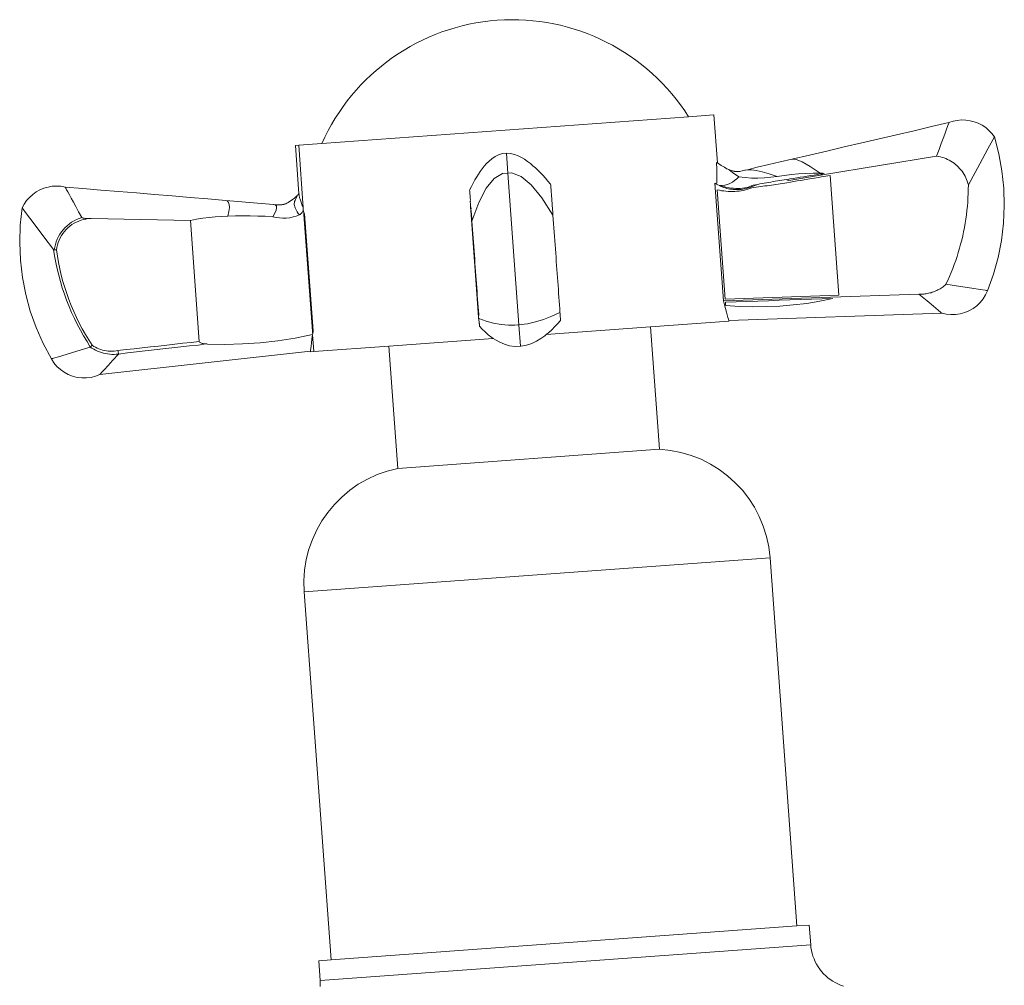
# Model space of a CAD drawing. Units: millimetres. Extents: x 1200153 to 2453045, y 747407 to 1680229.
# Drawn here: x 1228264 to 1228331, y 801551 to 801616 of the extents above; entities that cross this region are included whole.
import ezdxf

# ---------------------------------------------------------------- set-up
doc = ezdxf.new("R2010")
doc.units = ezdxf.units.MM
doc.layers.add('A-FURN', color=8, linetype='Continuous', lineweight=9)

msp = doc.modelspace()

# ---------------------------------------------------------------- linework, layer by layer
at = {"layer": 'A-FURN', "color": 8, "true_color": 0x6e6e6e}
for p, q in [((1228309.344, 801609.491), (1228284.508, 801607.68)), ((1228311.054, 801609.616), (1228309.344, 801609.491)), ((1228311.291, 801606.37), (1228311.054, 801609.616)), ((1228324.608, 801608.552), (1228325.79, 801608.828)), ((1228325.79, 801608.828), (1228326.971, 801609.103)), ((1228326.901, 801608.909), (1228326.811, 801608.665)), ((1228326.954, 801609.055), (1228326.901, 801608.909)), ((1228326.971, 801609.103), (1228326.954, 801609.055)), ((1228326.971, 801609.103), (1228327.248, 801609.193)), ((1228327.248, 801609.193), (1228327.534, 801609.252)), ((1228327.534, 801609.252), (1228327.823, 801609.278)), ((1228327.823, 801609.278), (1228328.114, 801609.27)), ((1228328.114, 801609.27), (1228328.403, 801609.231)), ((1228328.403, 801609.231), (1228328.684, 801609.159)), ((1228328.684, 801609.159), (1228328.957, 801609.055)), ((1228328.957, 801609.055), (1228329.216, 801608.922)), ((1228329.216, 801608.922), (1228329.457, 801608.76)), ((1228322.246, 801608.001), (1228323.427, 801608.277)), ((1228323.427, 801608.277), (1228324.608, 801608.552)), ((1228326.686, 801608.324), (1228326.576, 801608.024)), ((1228326.811, 801608.665), (1228326.686, 801608.324)), ((1228329.457, 801608.76), (1228329.68, 801608.572)), ((1228329.68, 801608.572), (1228329.88, 801608.36)), ((1228329.88, 801608.36), (1228330.054, 801608.128)), ((1228282.948, 801607.567), (1228282.729, 801607.551)), ((1228282.952, 801604.284), (1228282.729, 801607.551)), ((1228284.508, 801607.68), (1228282.948, 801607.567)), ((1228282.948, 801607.567), (1228283.252, 801603.337)), ((1228319.883, 801607.45), (1228321.064, 801607.726)), ((1228321.064, 801607.726), (1228322.246, 801608.001)), ((1228326.447, 801607.675), (1228326.3, 801607.277)), ((1228326.576, 801608.024), (1228326.447, 801607.675)), ((1228329.943, 801607.924), (1228329.612, 801607.315)), ((1228330.054, 801608.128), (1228329.943, 801607.924)), ((1228330.054, 801608.128), (1228330.348, 801606.989)), ((1228296.237, 801606.799), (1228296.474, 801606.918)), ((1228296.474, 801606.918), (1228296.735, 801606.999)), ((1228296.735, 801606.999), (1228297.014, 801607.031)), ((1228297.014, 801607.031), (1228297.29, 801607.013)), ((1228297.103, 801605.687), (1228297.014, 801607.031)), ((1228297.29, 801607.013), (1228297.554, 801606.951)), ((1228297.554, 801606.951), (1228297.8, 801606.858)), ((1228297.8, 801606.858), (1228298.027, 801606.744)), ((1228316.338, 801606.624), (1228317.52, 801606.899)), ((1228317.52, 801606.899), (1228318.701, 801607.175)), ((1228326.136, 801606.83), (1228318.409, 801605.557)), ((1228318.701, 801607.175), (1228319.883, 801607.45)), ((1228326.3, 801607.277), (1228326.136, 801606.83)), ((1228329.612, 801607.315), (1228329.058, 801606.301)), ((1228330.348, 801606.989), (1228330.558, 801605.827)), ((1228295.366, 801605.97), (1228295.509, 801606.15)), ((1228295.509, 801606.15), (1228295.665, 801606.326)), ((1228295.665, 801606.326), (1228295.835, 801606.495)), ((1228295.835, 801606.495), (1228296.025, 801606.655)), ((1228296.025, 801606.655), (1228296.237, 801606.799)), ((1228298.027, 801606.744), (1228298.239, 801606.615)), ((1228298.239, 801606.615), (1228298.438, 801606.476)), ((1228298.438, 801606.476), (1228298.626, 801606.331)), ((1228298.626, 801606.331), (1228298.804, 801606.181)), ((1228298.804, 801606.181), (1228298.973, 801606.028)), ((1228311.229, 801606.407), (1228311.291, 801606.37)), ((1228311.236, 801606.243), (1228311.229, 801606.407)), ((1228311.244, 801606.076), (1228311.236, 801606.243)), ((1228311.291, 801606.37), (1228311.555, 801606.206)), ((1228311.555, 801606.206), (1228311.672, 801606.132)), ((1228313.978, 801606.074), (1228314.764, 801606.257)), ((1228314.764, 801606.257), (1228315.551, 801606.441)), ((1228315.551, 801606.441), (1228316.338, 801606.624)), ((1228316.338, 801606.624), (1228316.624, 801606.603)), ((1228316.624, 801606.603), (1228317.037, 801606.438)), ((1228317.037, 801606.438), (1228317.579, 801606.129)), ((1228329.058, 801606.301), (1228328.283, 801604.881)), ((1228294.996, 801605.425), (1228295.111, 801605.606)), ((1228295.111, 801605.606), (1228295.234, 801605.789)), ((1228295.234, 801605.789), (1228295.366, 801605.97)), ((1228296.738, 801605.66), (1228296.165, 801605.311)), ((1228297.103, 801605.687), (1228296.738, 801605.66)), ((1228297.347, 801605.705), (1228297.103, 801605.687)), ((1228297.852, 801595.41), (1228297.103, 801605.687)), ((1228297.994, 801605.444), (1228297.347, 801605.705)), ((1228298.973, 801606.028), (1228299.136, 801605.874)), ((1228299.136, 801605.874), (1228299.293, 801605.72)), ((1228299.467, 801605.54), (1228299.293, 801605.72)), ((1228299.643, 801605.347), (1228299.467, 801605.54)), ((1228311.25, 801605.91), (1228311.244, 801606.076)), ((1228311.256, 801605.747), (1228311.25, 801605.91)), ((1228311.26, 801605.589), (1228311.256, 801605.747)), ((1228311.262, 801605.438), (1228311.26, 801605.589)), ((1228311.672, 801606.132), (1228311.767, 801606.074)), ((1228311.767, 801606.074), (1228311.864, 801606.02)), ((1228311.864, 801606.02), (1228311.916, 801605.974)), ((1228311.916, 801605.974), (1228311.962, 801605.97)), ((1228311.962, 801605.97), (1228312.06, 801605.925)), ((1228312.06, 801605.925), (1228312.156, 801605.886)), ((1228312.06, 801605.925), (1228312.31, 801605.712)), ((1228312.156, 801605.886), (1228312.246, 801605.853)), ((1228312.246, 801605.853), (1228312.322, 801605.828)), ((1228312.31, 801605.712), (1228312.737, 801605.419)), ((1228312.322, 801605.828), (1228312.381, 801605.812)), ((1228312.381, 801605.812), (1228312.42, 801605.803)), ((1228312.42, 801605.803), (1228312.448, 801605.797)), ((1228312.448, 801605.797), (1228312.497, 801605.79)), ((1228312.497, 801605.79), (1228312.528, 801605.787)), ((1228312.528, 801605.787), (1228312.566, 801605.785)), ((1228312.566, 801605.785), (1228312.613, 801605.785)), ((1228312.613, 801605.785), (1228312.669, 801605.786)), ((1228312.669, 801605.786), (1228312.735, 801605.791)), ((1228312.735, 801605.791), (1228312.808, 801605.799)), ((1228312.808, 801605.799), (1228312.888, 801605.812)), ((1228312.888, 801605.812), (1228312.972, 801605.829)), ((1228312.972, 801605.829), (1228313.06, 801605.852)), ((1228313.06, 801605.852), (1228313.15, 801605.879)), ((1228313.15, 801605.879), (1228313.191, 801605.891)), ((1228313.191, 801605.891), (1228313.335, 801605.909)), ((1228313.335, 801605.909), (1228313.978, 801606.074)), ((1228313.335, 801605.909), (1228313.591, 801605.898)), ((1228313.591, 801605.898), (1228313.919, 801605.848)), ((1228313.919, 801605.848), (1228314.318, 801605.758)), ((1228314.318, 801605.758), (1228314.789, 801605.627)), ((1228314.789, 801605.627), (1228315.332, 801605.458)), ((1228315.332, 801605.458), (1228315.818, 801605.526)), ((1228315.818, 801605.526), (1228316.305, 801605.584)), ((1228318.409, 801605.557), (1228316.131, 801605.182)), ((1228316.305, 801605.584), (1228316.791, 801605.629)), ((1228316.791, 801605.629), (1228317.278, 801605.66)), ((1228317.278, 801605.66), (1228317.764, 801605.676)), ((1228317.604, 801605.514), (1228317.369, 801605.475)), ((1228317.579, 801606.129), (1228318.248, 801605.674)), ((1228317.84, 801605.552), (1228317.604, 801605.514)), ((1228317.764, 801605.676), (1228318.248, 801605.674)), ((1228318.075, 801605.591), (1228317.84, 801605.552)), ((1228318.311, 801605.629), (1228318.075, 801605.591)), ((1228318.248, 801605.674), (1228318.318, 801605.673)), ((1228318.365, 801605.638), (1228318.311, 801605.629)), ((1228318.311, 801605.629), (1228318.335, 801605.611)), ((1228318.318, 801605.673), (1228318.389, 801605.67)), ((1228318.335, 801605.611), (1228318.36, 801605.594)), ((1228318.36, 801605.594), (1228318.385, 801605.576)), ((1228318.42, 801605.647), (1228318.365, 801605.638)), ((1228318.385, 801605.576), (1228318.409, 801605.557)), ((1228318.389, 801605.67), (1228318.42, 801605.647)), ((1228318.42, 801605.647), (1228318.459, 801605.668)), ((1228318.459, 801605.668), (1228318.529, 801605.665)), ((1228318.632, 801605.479), (1228318.488, 801605.455)), ((1228318.775, 801605.504), (1228318.632, 801605.479)), ((1228318.918, 801605.528), (1228318.775, 801605.504)), ((1228318.918, 801605.528), (1228319.51, 801597.417)), ((1228330.558, 801605.827), (1228330.681, 801604.652)), ((1228294.751, 801605.001), (1228294.632, 801604.769)), ((1228294.873, 801605.22), (1228294.751, 801605.001)), ((1228294.996, 801605.425), (1228294.873, 801605.22)), ((1228296.165, 801605.311), (1228295.63, 801604.656)), ((1228298.678, 801604.878), (1228297.994, 801605.444)), ((1228299.399, 801604.007), (1228298.678, 801604.878)), ((1228299.821, 801605.142), (1228299.643, 801605.347)), ((1228300, 801604.924), (1228299.821, 801605.142)), ((1228311.707, 801597.023), (1228311.125, 801605.008)), ((1228311.239, 801604.936), (1228311.252, 801605.033)), ((1228311.252, 801605.033), (1228311.259, 801605.154)), ((1228311.259, 801605.154), (1228311.262, 801605.291)), ((1228311.262, 801605.291), (1228311.262, 801605.438)), ((1228311.433, 801604.832), (1228311.614, 801604.833)), ((1228311.614, 801604.833), (1228311.795, 801604.861)), ((1228311.795, 801604.861), (1228311.971, 801604.912)), ((1228311.971, 801604.912), (1228312.14, 801604.983)), ((1228312.14, 801604.983), (1228312.302, 801605.072)), ((1228312.302, 801605.072), (1228312.456, 801605.176)), ((1228312.456, 801605.176), (1228312.601, 801605.293)), ((1228312.601, 801605.293), (1228312.737, 801605.419)), ((1228312.737, 801605.419), (1228313.173, 801605.374)), ((1228313.173, 801605.374), (1228313.6, 801605.347)), ((1228313.719, 801604.859), (1228313.569, 801604.831)), ((1228313.569, 801604.831), (1228313.587, 801604.809)), ((1228313.6, 801605.347), (1228314.035, 801605.341)), ((1228314.018, 801604.916), (1228313.649, 801604.773)), ((1228313.869, 801604.888), (1228313.719, 801604.859)), ((1228314.018, 801604.916), (1228313.869, 801604.888)), ((1228314.168, 801604.944), (1228314.018, 801604.916)), ((1228314.035, 801605.341), (1228314.47, 801605.358)), ((1228314.318, 801604.972), (1228314.168, 801604.944)), ((1228314.467, 801604.999), (1228314.318, 801604.972)), ((1228314.617, 801605.026), (1228314.467, 801604.999)), ((1228314.47, 801605.358), (1228314.901, 801605.397)), ((1228314.66, 801604.829), (1228314.511, 801604.81)), ((1228314.766, 801605.052), (1228314.617, 801605.026)), ((1228314.808, 801604.849), (1228314.66, 801604.829)), ((1228314.915, 801605.078), (1228314.766, 801605.052)), ((1228314.957, 801604.869), (1228314.808, 801604.849)), ((1228314.901, 801605.397), (1228315.332, 801605.458)), ((1228315.064, 801605.103), (1228314.915, 801605.078)), ((1228315.105, 801604.889), (1228314.957, 801604.869)), ((1228315.213, 801605.127), (1228315.064, 801605.103)), ((1228315.254, 801604.911), (1228315.105, 801604.889)), ((1228315.362, 801605.151), (1228315.213, 801605.127)), ((1228315.402, 801604.932), (1228315.254, 801604.911)), ((1228315.511, 801605.174), (1228315.362, 801605.151)), ((1228315.55, 801604.955), (1228315.402, 801604.932)), ((1228315.659, 801605.198), (1228315.511, 801605.174)), ((1228315.699, 801604.979), (1228315.55, 801604.955)), ((1228315.808, 801605.221), (1228315.659, 801605.198)), ((1228315.846, 801605.003), (1228315.699, 801604.979)), ((1228315.957, 801605.244), (1228315.808, 801605.221)), ((1228315.994, 801605.028), (1228315.846, 801605.003)), ((1228315.999, 801605.229), (1228315.957, 801605.244)), ((1228316.229, 801605.069), (1228315.994, 801605.028)), ((1228316.192, 801605.283), (1228315.999, 801605.229)), ((1228316.043, 801605.214), (1228315.999, 801605.229)), ((1228316.087, 801605.198), (1228316.043, 801605.214)), ((1228316.131, 801605.182), (1228316.087, 801605.198)), ((1228316.427, 801605.322), (1228316.192, 801605.283)), ((1228316.464, 801605.109), (1228316.229, 801605.069)), ((1228316.663, 801605.36), (1228316.427, 801605.322)), ((1228316.699, 801605.149), (1228316.464, 801605.109)), ((1228316.898, 801605.399), (1228316.663, 801605.36)), ((1228316.934, 801605.19), (1228316.699, 801605.149)), ((1228317.133, 801605.437), (1228316.898, 801605.399)), ((1228317.169, 801605.23), (1228316.934, 801605.19)), ((1228317.369, 801605.475), (1228317.133, 801605.437)), ((1228317.405, 801605.27), (1228317.169, 801605.23)), ((1228317.64, 801605.31), (1228317.405, 801605.27)), ((1228317.875, 801605.35), (1228317.64, 801605.31)), ((1228318.11, 801605.39), (1228317.875, 801605.35)), ((1228318.345, 801605.431), (1228318.11, 801605.39)), ((1228318.488, 801605.455), (1228318.345, 801605.431)), ((1228264.714, 801604.04), (1228264.93, 801604.235)), ((1228264.93, 801604.235), (1228265.167, 801604.405)), ((1228265.167, 801604.405), (1228265.421, 801604.546)), ((1228265.421, 801604.546), (1228265.689, 801604.658)), ((1228265.689, 801604.658), (1228265.969, 801604.74)), ((1228265.969, 801604.74), (1228266.256, 801604.789)), ((1228266.256, 801604.789), (1228266.546, 801604.805)), ((1228266.546, 801604.805), (1228266.837, 801604.789)), ((1228266.837, 801604.789), (1228267.135, 801604.719)), ((1228267.135, 801604.719), (1228268.332, 801604.639)), ((1228267.17, 801604.656), (1228267.135, 801604.719)), ((1228267.228, 801604.551), (1228267.17, 801604.656)), ((1228267.308, 801604.404), (1228267.228, 801604.551)), ((1228267.412, 801604.216), (1228267.308, 801604.404)), ((1228267.538, 801603.985), (1228267.412, 801604.216)), ((1228268.332, 801604.639), (1228269.541, 801604.537)), ((1228269.541, 801604.537), (1228270.75, 801604.436)), ((1228270.75, 801604.436), (1228271.959, 801604.335)), ((1228271.959, 801604.335), (1228273.168, 801604.234)), ((1228273.168, 801604.234), (1228274.377, 801604.133)), ((1228282.815, 801604.132), (1228282.867, 801604.169)), ((1228282.867, 801604.169), (1228282.819, 801604.078)), ((1228282.867, 801604.169), (1228282.886, 801604.2)), ((1228282.886, 801604.2), (1228282.903, 801604.222)), ((1228282.903, 801604.222), (1228282.932, 801604.256)), ((1228282.932, 801604.256), (1228282.952, 801604.284)), ((1228282.952, 801604.284), (1228282.966, 801604.306)), ((1228282.973, 801604.208), (1228282.952, 801604.284)), ((1228282.977, 801604.167), (1228282.973, 801604.208)), ((1228282.984, 801604.124), (1228282.977, 801604.167)), ((1228294.632, 801604.769), (1228294.515, 801604.524)), ((1228294.515, 801604.524), (1228294.517, 801604.494)), ((1228294.517, 801604.494), (1228294.52, 801604.458)), ((1228294.52, 801604.458), (1228294.523, 801604.416)), ((1228294.523, 801604.416), (1228294.527, 801604.368)), ((1228294.527, 801604.368), (1228294.531, 801604.314)), ((1228294.531, 801604.314), (1228294.536, 801604.254)), ((1228294.536, 801604.254), (1228294.541, 801604.188)), ((1228294.541, 801604.188), (1228294.546, 801604.118)), ((1228295.63, 801604.656), (1228295.132, 801603.695)), ((1228311.428, 801604.517), (1228311.282, 801604.545)), ((1228311.822, 801597.145), (1228311.282, 801604.545)), ((1228311.574, 801604.492), (1228311.428, 801604.517)), ((1228311.638, 801604.772), (1228311.491, 801604.805)), ((1228311.721, 801604.472), (1228311.574, 801604.492)), ((1228311.787, 801604.741), (1228311.638, 801604.772)), ((1228311.869, 801604.456), (1228311.721, 801604.472)), ((1228311.935, 801604.713), (1228311.787, 801604.741)), ((1228312.017, 801604.444), (1228311.869, 801604.456)), ((1228312.085, 801604.687), (1228311.935, 801604.713)), ((1228312.165, 801604.437), (1228312.017, 801604.444)), ((1228312.235, 801604.666), (1228312.085, 801604.687)), ((1228312.313, 801604.435), (1228312.165, 801604.437)), ((1228312.385, 801604.651), (1228312.235, 801604.666)), ((1228312.461, 801604.439), (1228312.313, 801604.435)), ((1228312.537, 801604.642), (1228312.385, 801604.651)), ((1228312.61, 801604.448), (1228312.461, 801604.439)), ((1228312.689, 801604.641), (1228312.537, 801604.642)), ((1228312.758, 801604.463), (1228312.61, 801604.448)), ((1228312.842, 801604.647), (1228312.689, 801604.641)), ((1228312.906, 801604.485), (1228312.758, 801604.463)), ((1228312.994, 801604.662), (1228312.842, 801604.647)), ((1228313.053, 801604.513), (1228312.906, 801604.485)), ((1228313.146, 801604.686), (1228312.994, 801604.662)), ((1228313.198, 801604.547), (1228313.053, 801604.513)), ((1228313.295, 801604.718), (1228313.146, 801604.686)), ((1228313.341, 801604.589), (1228313.198, 801604.547)), ((1228313.442, 801604.759), (1228313.295, 801604.718)), ((1228313.482, 801604.637), (1228313.341, 801604.589)), ((1228313.587, 801604.809), (1228313.442, 801604.759)), ((1228313.619, 801604.692), (1228313.482, 801604.637)), ((1228313.587, 801604.809), (1228313.649, 801604.773)), ((1228313.768, 801604.712), (1228313.619, 801604.692)), ((1228313.916, 801604.732), (1228313.768, 801604.712)), ((1228314.065, 801604.752), (1228313.916, 801604.732)), ((1228314.214, 801604.771), (1228314.065, 801604.752)), ((1228314.362, 801604.791), (1228314.214, 801604.771)), ((1228314.511, 801604.81), (1228314.362, 801604.791)), ((1228330.681, 801604.652), (1228330.717, 801603.474)), ((1228264.215, 801603.327), (1228264.354, 801603.583)), ((1228264.354, 801603.583), (1228264.521, 801603.822)), ((1228264.521, 801603.822), (1228264.714, 801604.04)), ((1228267.684, 801603.719), (1228267.538, 801603.985)), ((1228267.851, 801603.413), (1228267.684, 801603.719)), ((1228274.377, 801604.133), (1228275.586, 801604.031)), ((1228275.586, 801604.031), (1228276.795, 801603.93)), ((1228276.795, 801603.93), (1228278.004, 801603.829)), ((1228278.004, 801603.829), (1228278.809, 801603.762)), ((1228278.118, 801603.791), (1228278.004, 801603.829)), ((1228278.197, 801603.697), (1228278.118, 801603.791)), ((1228278.239, 801603.548), (1228278.197, 801603.697)), ((1228278.246, 801603.344), (1228278.239, 801603.548)), ((1228278.809, 801603.762), (1228279.614, 801603.695)), ((1228279.614, 801603.695), (1228280.419, 801603.627)), ((1228280.419, 801603.627), (1228281.224, 801603.56)), ((1228281.266, 801603.555), (1228281.224, 801603.56)), ((1228281.354, 801603.526), (1228281.266, 801603.555)), ((1228281.354, 801603.526), (1228281.47, 801603.529)), ((1228281.429, 801603.45), (1228281.354, 801603.526)), ((1228281.47, 801603.529), (1228281.565, 801603.525)), ((1228281.565, 801603.525), (1228281.652, 801603.526)), ((1228281.652, 801603.526), (1228281.729, 801603.53)), ((1228281.729, 801603.53), (1228281.796, 801603.537)), ((1228281.796, 801603.537), (1228281.851, 801603.545)), ((1228281.851, 801603.545), (1228281.894, 801603.554)), ((1228281.894, 801603.554), (1228281.927, 801603.561)), ((1228281.927, 801603.561), (1228281.954, 801603.569)), ((1228281.954, 801603.569), (1228281.98, 801603.578)), ((1228281.98, 801603.578), (1228282.014, 801603.59)), ((1228282.014, 801603.59), (1228282.065, 801603.612)), ((1228282.065, 801603.612), (1228282.138, 801603.646)), ((1228282.138, 801603.646), (1228282.229, 801603.694)), ((1228282.229, 801603.694), (1228282.328, 801603.752)), ((1228282.328, 801603.752), (1228282.429, 801603.818)), ((1228282.429, 801603.818), (1228282.53, 801603.889)), ((1228282.53, 801603.889), (1228282.628, 801603.965)), ((1228282.628, 801603.965), (1228282.723, 801604.046)), ((1228282.647, 801603.684), (1228282.637, 801603.621)), ((1228282.637, 801603.621), (1228282.637, 801603.556)), ((1228282.637, 801603.556), (1228282.648, 801603.485)), ((1228282.667, 801603.748), (1228282.647, 801603.684)), ((1228282.648, 801603.485), (1228282.669, 801603.409)), ((1228282.696, 801603.816), (1228282.667, 801603.748)), ((1228282.732, 801603.893), (1228282.696, 801603.816)), ((1228282.723, 801604.046), (1228282.815, 801604.132)), ((1228282.774, 801603.982), (1228282.732, 801603.893)), ((1228282.819, 801604.078), (1228282.774, 801603.982)), ((1228282.993, 801604.077), (1228282.984, 801604.124)), ((1228283.005, 801604.027), (1228282.993, 801604.077)), ((1228283.019, 801603.972), (1228283.005, 801604.027)), ((1228283.036, 801603.913), (1228283.019, 801603.972)), ((1228283.056, 801603.85), (1228283.036, 801603.913)), ((1228283.077, 801603.783), (1228283.056, 801603.85)), ((1228283.101, 801603.712), (1228283.077, 801603.783)), ((1228283.127, 801603.639), (1228283.101, 801603.712)), ((1228283.155, 801603.564), (1228283.127, 801603.639)), ((1228283.186, 801603.488), (1228283.155, 801603.564)), ((1228283.218, 801603.412), (1228283.186, 801603.488)), ((1228294.546, 801604.118), (1228294.552, 801604.042)), ((1228294.552, 801604.042), (1228294.558, 801603.961)), ((1228294.564, 801603.875), (1228294.553, 801603.818)), ((1228294.571, 801603.785), (1228294.553, 801603.818)), ((1228294.558, 801603.961), (1228294.564, 801603.875)), ((1228294.559, 801603.752), (1228294.571, 801603.785)), ((1228294.56, 801603.724), (1228294.559, 801603.752)), ((1228294.56, 801603.724), (1228294.562, 801603.697)), ((1228294.562, 801603.697), (1228294.564, 801603.651)), ((1228294.564, 801603.651), (1228294.567, 801603.605)), ((1228294.567, 801603.605), (1228294.569, 801603.559)), ((1228294.569, 801603.559), (1228294.574, 801603.5)), ((1228294.574, 801603.5), (1228294.574, 801603.467)), ((1228295.132, 801603.695), (1228294.671, 801602.43)), ((1228300.156, 801602.83), (1228299.399, 801604.007)), ((1228264.089, 801602.157), (1228264.215, 801603.327)), ((1228264.275, 801603.25), (1228264.215, 801603.327)), ((1228264.452, 801603.016), (1228264.275, 801603.25)), ((1228264.748, 801602.624), (1228264.452, 801603.016)), ((1228268.041, 801603.067), (1228267.851, 801603.413)), ((1228268.252, 801602.68), (1228268.041, 801603.067)), ((1228278.151, 801602.772), (1228278.216, 801603.086)), ((1228278.216, 801603.086), (1228278.246, 801603.344)), ((1228281.181, 801602.729), (1228281.325, 801602.972)), ((1228281.325, 801602.972), (1228281.414, 801603.173)), ((1228281.414, 801603.173), (1228281.449, 801603.332)), ((1228281.449, 801603.332), (1228281.429, 801603.45)), ((1228282.669, 801603.409), (1228282.7, 801603.326)), ((1228282.7, 801603.326), (1228282.74, 801603.238)), ((1228282.74, 801603.238), (1228282.789, 801603.145)), ((1228282.777, 801602.776), (1228282.99, 801602.863)), ((1228282.789, 801603.145), (1228282.847, 801603.049)), ((1228282.847, 801603.049), (1228282.914, 801602.954)), ((1228282.914, 801602.954), (1228282.99, 801602.863)), ((1228282.99, 801602.863), (1228283.041, 801602.89)), ((1228283.041, 801602.89), (1228283.087, 801602.924)), ((1228283.087, 801602.924), (1228283.129, 801602.963)), ((1228283.129, 801602.963), (1228283.165, 801603.008)), ((1228283.165, 801603.008), (1228283.196, 801603.057)), ((1228283.196, 801603.057), (1228283.22, 801603.109)), ((1228283.252, 801603.337), (1228283.218, 801603.412)), ((1228283.22, 801603.109), (1228283.237, 801603.164)), ((1228283.249, 801603.221), (1228283.237, 801603.164)), ((1228283.237, 801603.164), (1228283.28, 801603.013)), ((1228283.254, 801603.279), (1228283.249, 801603.221)), ((1228283.252, 801603.337), (1228283.254, 801603.279)), ((1228283.28, 801603.013), (1228283.295, 801602.99)), ((1228283.295, 801602.99), (1228283.285, 801602.95)), ((1228283.285, 801602.95), (1228283.287, 801602.919)), ((1228283.287, 801602.919), (1228283.289, 801602.889)), ((1228283.289, 801602.889), (1228283.865, 801594.989)), ((1228283.295, 801602.99), (1228283.31, 801602.969)), ((1228283.31, 801602.969), (1228283.332, 801602.923)), ((1228283.332, 801602.923), (1228283.919, 801594.995)), ((1228294.574, 801603.467), (1228294.576, 801603.439)), ((1228294.576, 801603.439), (1228294.578, 801603.403)), ((1228294.576, 801603.327), (1228294.583, 801603.359)), ((1228294.579, 801603.288), (1228294.576, 801603.327)), ((1228294.578, 801603.403), (1228294.583, 801603.359)), ((1228294.578, 801603.403), (1228294.601, 801603.381)), ((1228294.585, 801603.259), (1228294.579, 801603.288)), ((1228294.588, 801603.222), (1228294.585, 801603.259)), ((1228294.609, 801603.271), (1228294.588, 801603.222)), ((1228294.588, 801603.222), (1228294.59, 801603.191)), ((1228294.592, 801603.149), (1228294.59, 801603.191)), ((1228294.59, 801603.191), (1228294.618, 801603.158)), ((1228295.116, 801595.927), (1228294.592, 801603.149)), ((1228294.601, 801603.381), (1228294.609, 801603.271)), ((1228294.618, 801603.158), (1228294.626, 801603.042)), ((1228294.626, 801603.042), (1228294.635, 801602.924)), ((1228294.635, 801602.924), (1228294.644, 801602.803)), ((1228330.717, 801603.474), (1228330.663, 801602.3)), ((1228264.05, 801600.977), (1228264.089, 801602.157)), ((1228265.162, 801602.076), (1228264.748, 801602.624)), ((1228267.412, 801602.242), (1228267.265, 801602.12)), ((1228267.567, 801602.353), (1228267.412, 801602.242)), ((1228267.45, 801602.093), (1228267.589, 801602.195)), ((1228267.729, 801602.452), (1228267.567, 801602.353)), ((1228267.589, 801602.195), (1228267.736, 801602.287)), ((1228267.897, 801602.54), (1228267.729, 801602.452)), ((1228267.736, 801602.287), (1228267.887, 801602.368)), ((1228267.887, 801602.368), (1228268.044, 801602.437)), ((1228268.072, 801602.616), (1228267.897, 801602.54)), ((1228268.044, 801602.437), (1228268.206, 801602.495)), ((1228268.252, 801602.68), (1228268.072, 801602.616)), ((1228268.206, 801602.495), (1228268.372, 801602.541)), ((1228268.274, 801602.659), (1228268.252, 801602.68)), ((1228268.305, 801602.644), (1228268.274, 801602.659)), ((1228268.339, 801602.634), (1228268.305, 801602.644)), ((1228268.377, 801602.626), (1228268.339, 801602.634)), ((1228268.372, 801602.541), (1228268.541, 801602.574)), ((1228268.421, 801602.62), (1228268.377, 801602.626)), ((1228268.468, 801602.616), (1228268.421, 801602.62)), ((1228268.519, 801602.612), (1228268.468, 801602.616)), ((1228268.577, 801602.609), (1228268.519, 801602.612)), ((1228268.541, 801602.574), (1228268.577, 801602.609)), ((1228268.577, 801602.609), (1228268.641, 801602.607)), ((1228268.641, 801602.607), (1228268.714, 801602.605)), ((1228268.714, 801602.605), (1228268.795, 801602.603)), ((1228268.795, 801602.603), (1228268.886, 801602.602)), ((1228268.886, 801602.602), (1228275.611, 801602.483)), ((1228275.611, 801602.483), (1228276.027, 801602.56)), ((1228276.209, 801594.279), (1228275.611, 801602.483)), ((1228276.027, 801602.56), (1228276.447, 801602.624)), ((1228276.447, 801602.624), (1228276.87, 801602.676)), ((1228276.87, 801602.676), (1228277.295, 801602.718)), ((1228277.295, 801602.718), (1228277.722, 801602.749)), ((1228277.722, 801602.749), (1228278.151, 801602.772)), ((1228278.151, 801602.772), (1228278.654, 801602.788)), ((1228278.654, 801602.788), (1228279.159, 801602.793)), ((1228279.159, 801602.793), (1228279.665, 801602.789)), ((1228279.665, 801602.789), (1228280.17, 801602.777)), ((1228280.17, 801602.777), (1228280.676, 801602.756)), ((1228280.676, 801602.756), (1228281.181, 801602.729)), ((1228281.181, 801602.729), (1228281.408, 801602.677)), ((1228281.408, 801602.677), (1228281.637, 801602.644)), ((1228281.637, 801602.644), (1228281.869, 801602.631)), ((1228281.869, 801602.631), (1228282.1, 801602.637)), ((1228282.1, 801602.637), (1228282.33, 801602.663)), ((1228282.33, 801602.663), (1228282.557, 801602.71)), ((1228282.557, 801602.71), (1228282.777, 801602.776)), ((1228294.644, 801602.803), (1228294.653, 801602.68)), ((1228294.653, 801602.68), (1228294.662, 801602.556)), ((1228294.662, 801602.556), (1228294.671, 801602.43)), ((1228294.671, 801602.43), (1228294.692, 801602.142)), ((1228330.663, 801602.3), (1228330.521, 801601.128)), ((1228265.694, 801601.371), (1228265.162, 801602.076)), ((1228266.776, 801601.544), (1228266.68, 801601.379)), ((1228266.883, 801601.701), (1228266.776, 801601.544)), ((1228266.881, 801601.451), (1228266.976, 801601.595)), ((1228267, 801601.849), (1228266.883, 801601.701)), ((1228266.976, 801601.595), (1228267.08, 801601.732)), ((1228267.127, 801601.989), (1228267, 801601.849)), ((1228267.08, 801601.732), (1228267.195, 801601.86)), ((1228267.265, 801602.12), (1228267.127, 801601.989)), ((1228267.195, 801601.86), (1228267.318, 801601.981)), ((1228267.318, 801601.981), (1228267.45, 801602.093)), ((1228294.692, 801602.142), (1228294.713, 801601.855)), ((1228294.713, 801601.855), (1228294.734, 801601.568)), ((1228294.734, 801601.568), (1228294.755, 801601.282)), ((1228264.099, 801599.795), (1228264.05, 801600.977)), ((1228266.344, 801600.509), (1228265.694, 801601.371)), ((1228266.466, 801600.853), (1228266.419, 801600.668)), ((1228266.525, 801601.033), (1228266.466, 801600.853)), ((1228266.596, 801601.208), (1228266.525, 801601.033)), ((1228266.57, 801600.652), (1228266.609, 801600.819)), ((1228266.68, 801601.379), (1228266.596, 801601.208)), ((1228266.609, 801600.819), (1228266.66, 801600.983)), ((1228266.66, 801600.983), (1228266.722, 801601.144)), ((1228266.722, 801601.144), (1228266.796, 801601.3)), ((1228266.796, 801601.3), (1228266.881, 801601.451)), ((1228294.755, 801601.282), (1228294.775, 801600.996)), ((1228294.775, 801600.996), (1228294.796, 801600.712)), ((1228330.521, 801601.128), (1228330.291, 801599.968)), ((1228266.386, 801600.481), (1228266.344, 801600.509)), ((1228266.344, 801600.509), (1228266.412, 801600.07)), ((1228266.419, 801600.668), (1228266.386, 801600.481)), ((1228266.386, 801600.481), (1228266.423, 801600.481)), ((1228266.423, 801600.481), (1228266.462, 801600.481)), ((1228266.462, 801600.481), (1228266.502, 801600.482)), ((1228266.502, 801600.482), (1228266.544, 801600.482)), ((1228266.544, 801600.482), (1228266.57, 801600.652)), ((1228266.606, 801600.052), (1228266.544, 801600.482)), ((1228294.796, 801600.712), (1228294.817, 801600.428)), ((1228294.817, 801600.428), (1228294.837, 801600.146)), ((1228294.837, 801600.146), (1228294.857, 801599.864)), ((1228264.235, 801598.623), (1228264.099, 801599.795)), ((1228266.412, 801600.07), (1228266.493, 801599.632)), ((1228266.493, 801599.632), (1228266.585, 801599.196)), ((1228266.681, 801599.624), (1228266.606, 801600.052)), ((1228266.768, 801599.198), (1228266.681, 801599.624)), ((1228294.857, 801599.864), (1228294.878, 801599.584)), ((1228294.878, 801599.584), (1228294.898, 801599.306)), ((1228330.291, 801599.968), (1228329.977, 801598.83)), ((1228266.585, 801599.196), (1228266.69, 801598.763)), ((1228266.868, 801598.774), (1228266.768, 801599.198)), ((1228294.898, 801599.306), (1228294.918, 801599.028)), ((1228294.918, 801599.028), (1228294.938, 801598.753)), ((1228329.977, 801598.83), (1228329.58, 801597.722)), ((1228264.458, 801597.469), (1228264.235, 801598.623)), ((1228266.69, 801598.763), (1228266.807, 801598.334)), ((1228266.807, 801598.334), (1228266.936, 801597.908)), ((1228266.979, 801598.353), (1228266.868, 801598.774)), ((1228267.103, 801597.936), (1228266.979, 801598.353)), ((1228294.938, 801598.753), (1228294.958, 801598.478)), ((1228294.958, 801598.478), (1228294.977, 801598.206)), ((1228294.977, 801598.206), (1228294.997, 801597.936)), ((1228327.745, 801598.003), (1228326.768, 801598.153)), ((1228266.936, 801597.908), (1228267.077, 801597.486)), ((1228267.077, 801597.486), (1228267.229, 801597.069)), ((1228267.238, 801597.523), (1228267.103, 801597.936)), ((1228267.384, 801597.114), (1228267.238, 801597.523)), ((1228294.997, 801597.936), (1228295.016, 801597.667)), ((1228295.016, 801597.667), (1228295.036, 801597.4)), ((1228311.707, 801597.023), (1228324.928, 801597.49)), ((1228325.487, 801597.026), (1228324.928, 801597.49)), ((1228328.514, 801597.885), (1228327.745, 801598.003)), ((1228329.076, 801597.799), (1228328.514, 801597.885)), ((1228329.429, 801597.745), (1228329.076, 801597.799)), ((1228329.495, 801597.735), (1228329.429, 801597.745)), ((1228329.58, 801597.722), (1228329.447, 801597.435)), ((1228329.542, 801597.728), (1228329.495, 801597.735)), ((1228329.58, 801597.722), (1228329.542, 801597.728)), ((1228264.769, 801596.332), (1228264.458, 801597.469)), ((1228267.229, 801597.069), (1228267.393, 801596.657)), ((1228267.542, 801596.71), (1228267.384, 801597.114)), ((1228295.036, 801597.4), (1228295.055, 801597.136)), ((1228295.055, 801597.136), (1228295.074, 801596.873)), ((1228295.074, 801596.873), (1228295.092, 801596.613)), ((1228311.776, 801596.755), (1228311.707, 801597.023)), ((1228311.822, 801597.145), (1228312.462, 801597.168)), ((1228311.837, 801596.939), (1228312.565, 801596.965)), ((1228311.84, 801596.887), (1228311.837, 801596.939)), ((1228311.844, 801596.834), (1228311.84, 801596.887)), ((1228311.848, 801596.783), (1228311.844, 801596.834)), ((1228312.462, 801597.168), (1228313.103, 801597.19)), ((1228312.565, 801596.965), (1228313.293, 801596.991)), ((1228313.103, 801597.19), (1228313.744, 801597.213)), ((1228313.293, 801596.991), (1228314.021, 801597.017)), ((1228313.744, 801597.213), (1228314.384, 801597.236)), ((1228314.021, 801597.017), (1228314.749, 801597.042)), ((1228314.384, 801597.236), (1228315.025, 801597.258)), ((1228314.749, 801597.042), (1228315.477, 801597.068)), ((1228315.025, 801597.258), (1228315.666, 801597.281)), ((1228315.477, 801597.068), (1228316.205, 801597.094)), ((1228315.666, 801597.281), (1228316.307, 801597.303)), ((1228316.205, 801597.094), (1228316.933, 801597.119)), ((1228316.307, 801597.303), (1228316.947, 801597.326)), ((1228317.338, 801596.864), (1228316.432, 801596.757)), ((1228316.933, 801597.119), (1228317.661, 801597.145)), ((1228316.947, 801597.326), (1228317.588, 801597.349)), ((1228318.234, 801597.009), (1228317.338, 801596.864)), ((1228317.588, 801597.349), (1228318.229, 801597.371)), ((1228317.661, 801597.145), (1228318.389, 801597.171)), ((1228318.229, 801597.371), (1228318.869, 801597.394)), ((1228319.117, 801597.197), (1228318.234, 801597.009)), ((1228318.389, 801597.171), (1228319.117, 801597.197)), ((1228318.869, 801597.394), (1228319.51, 801597.417)), ((1228325.921, 801596.665), (1228325.487, 801597.026)), ((1228329.081, 801596.921), (1228328.853, 801596.702)), ((1228329.28, 801597.166), (1228329.081, 801596.921)), ((1228329.447, 801597.435), (1228329.28, 801597.166)), ((1228265.164, 801595.219), (1228264.769, 801596.332)), ((1228267.393, 801596.657), (1228267.568, 801596.249)), ((1228267.712, 801596.31), (1228267.542, 801596.71)), ((1228267.568, 801596.249), (1228267.754, 801595.846)), ((1228267.892, 801595.915), (1228267.712, 801596.31)), ((1228295.092, 801596.613), (1228295.111, 801596.355)), ((1228295.111, 801596.355), (1228295.129, 801596.1)), ((1228300.633, 801596.247), (1228300.071, 801595.985)), ((1228311.841, 801596.504), (1228311.776, 801596.755)), ((1228311.901, 801596.276), (1228311.841, 801596.504)), ((1228311.853, 801596.712), (1228311.848, 801596.783)), ((1228312.766, 801596.654), (1228311.853, 801596.712)), ((1228311.954, 801596.077), (1228311.901, 801596.276)), ((1228312.069, 801595.692), (1228326.478, 801596.201)), ((1228313.684, 801596.631), (1228312.766, 801596.654)), ((1228314.604, 801596.642), (1228313.684, 801596.631)), ((1228315.52, 801596.684), (1228314.604, 801596.642)), ((1228316.432, 801596.757), (1228315.52, 801596.684)), ((1228326.231, 801596.407), (1228325.921, 801596.665)), ((1228326.417, 801596.253), (1228326.231, 801596.407)), ((1228326.478, 801596.201), (1228326.417, 801596.253)), ((1228326.785, 801596.13), (1228326.478, 801596.201)), ((1228327.728, 801596.151), (1228327.415, 801596.105)), ((1228328.033, 801596.235), (1228327.728, 801596.151)), ((1228328.325, 801596.356), (1228328.033, 801596.235)), ((1228328.599, 801596.512), (1228328.325, 801596.356)), ((1228328.853, 801596.702), (1228328.599, 801596.512)), ((1228267.754, 801595.846), (1228267.952, 801595.448)), ((1228268.084, 801595.524), (1228267.892, 801595.915)), ((1228268.287, 801595.14), (1228268.084, 801595.524)), ((1228295.129, 801596.1), (1228295.116, 801595.927)), ((1228295.116, 801595.927), (1228295.119, 801595.9)), ((1228295.119, 801595.9), (1228295.126, 801595.87)), ((1228295.126, 801595.87), (1228295.135, 801595.84)), ((1228295.135, 801595.84), (1228295.13, 801595.808)), ((1228295.13, 801595.808), (1228295.136, 801595.76)), ((1228295.639, 801595.662), (1228295.135, 801595.84)), ((1228295.136, 801595.76), (1228295.141, 801595.712)), ((1228295.141, 801595.712), (1228295.15, 801595.641)), ((1228295.164, 801595.617), (1228295.15, 801595.641)), ((1228295.15, 801595.641), (1228295.166, 801595.578)), ((1228295.166, 801595.578), (1228295.164, 801595.617)), ((1228295.166, 801595.578), (1228295.169, 801595.542)), ((1228295.169, 801595.542), (1228295.171, 801595.508)), ((1228295.171, 801595.508), (1228295.173, 801595.476)), ((1228296.137, 801595.525), (1228295.639, 801595.662)), ((1228296.643, 801595.435), (1228296.137, 801595.525)), ((1228298.43, 801595.485), (1228298.215, 801595.45)), ((1228298.969, 801595.604), (1228298.43, 801595.485)), ((1228299.516, 801595.771), (1228298.969, 801595.604)), ((1228300.071, 801595.985), (1228299.516, 801595.771)), ((1228300.488, 801595.498), (1228300.291, 801595.289)), ((1228300.67, 801595.703), (1228300.488, 801595.498)), ((1228312.072, 801595.653), (1228306.766, 801595.266)), ((1228312, 801595.913), (1228311.954, 801596.077)), ((1228312.035, 801595.791), (1228312, 801595.913)), ((1228312.058, 801595.717), (1228312.035, 801595.791)), ((1228312.069, 801595.692), (1228312.058, 801595.717)), ((1228312.072, 801595.653), (1228312.069, 801595.692)), ((1228327.099, 801596.098), (1228326.785, 801596.13)), ((1228327.415, 801596.105), (1228327.099, 801596.098)), ((1228265.64, 801594.139), (1228265.164, 801595.219)), ((1228267.952, 801595.448), (1228268.161, 801595.056)), ((1228268.161, 801595.056), (1228268.38, 801594.67)), ((1228268.5, 801594.761), (1228268.287, 801595.14)), ((1228283.919, 801594.995), (1228283.865, 801594.989)), ((1228283.865, 801594.989), (1228283.87, 801594.927)), ((1228283.87, 801594.927), (1228283.874, 801594.866)), ((1228283.87, 801594.927), (1228283.9, 801594.869)), ((1228283.874, 801594.866), (1228283.891, 801594.808)), ((1228283.9, 801594.869), (1228283.891, 801594.808)), ((1228283.91, 801594.932), (1228283.9, 801594.869)), ((1228283.919, 801594.995), (1228283.91, 801594.932)), ((1228295.173, 801595.476), (1228295.175, 801595.447)), ((1228295.175, 801595.447), (1228295.179, 801595.397)), ((1228295.179, 801595.397), (1228295.181, 801595.357)), ((1228295.181, 801595.357), (1228295.183, 801595.322)), ((1228295.365, 801595.116), (1228295.183, 801595.322)), ((1228295.563, 801594.925), (1228295.365, 801595.116)), ((1228295.78, 801594.737), (1228295.563, 801594.925)), ((1228297.157, 801595.392), (1228296.643, 801595.435)), ((1228297.366, 801595.388), (1228297.157, 801595.392)), ((1228297.577, 801595.392), (1228297.366, 801595.388)), ((1228297.788, 801595.404), (1228297.577, 801595.392)), ((1228297.852, 801595.41), (1228297.788, 801595.404)), ((1228298.001, 801595.423), (1228297.852, 801595.41)), ((1228297.958, 801593.96), (1228297.852, 801595.41)), ((1228298.215, 801595.45), (1228298.001, 801595.423)), ((1228306.766, 801595.266), (1228299.703, 801594.751)), ((1228299.85, 801594.873), (1228299.703, 801594.751)), ((1228300.079, 801595.08), (1228299.85, 801594.873)), ((1228300.291, 801595.289), (1228300.079, 801595.08)), ((1228307.37, 801586.983), (1228306.766, 801595.266)), ((1228268.38, 801594.67), (1228268.61, 801594.291)), ((1228268.724, 801594.389), (1228268.5, 801594.761)), ((1228268.61, 801594.291), (1228268.829, 801593.907)), ((1228268.958, 801594.024), (1228268.724, 801594.389)), ((1228275.107, 801594.157), (1228274.556, 801594.096)), ((1228275.658, 801594.218), (1228275.107, 801594.157)), ((1228276.209, 801594.279), (1228275.658, 801594.218)), ((1228276.229, 801594.235), (1228276.209, 801594.279)), ((1228276.268, 801594.204), (1228276.229, 801594.235)), ((1228276.315, 801594.181), (1228276.268, 801594.204)), ((1228276.363, 801594.165), (1228276.315, 801594.181)), ((1228276.412, 801594.151), (1228276.363, 801594.165)), ((1228276.464, 801594.141), (1228276.412, 801594.151)), ((1228280.328, 801594.199), (1228279.133, 801594.116)), ((1228281.52, 801594.328), (1228280.328, 801594.199)), ((1228282.708, 801594.505), (1228281.52, 801594.328)), ((1228283.883, 801594.746), (1228282.708, 801594.505)), ((1228283.807, 801594.194), (1228283.779, 801593.975)), ((1228283.841, 801594.448), (1228283.807, 801594.194)), ((1228283.883, 801594.746), (1228283.841, 801594.448)), ((1228283.891, 801594.808), (1228283.883, 801594.746)), ((1228283.883, 801594.746), (1228283.962, 801593.603)), ((1228296.108, 801594.489), (1228289.053, 801593.975)), ((1228296.014, 801594.556), (1228295.78, 801594.737)), ((1228296.108, 801594.489), (1228296.014, 801594.556)), ((1228296.27, 801594.384), (1228296.108, 801594.489)), ((1228296.553, 801594.229), (1228296.27, 801594.384)), ((1228296.866, 801594.096), (1228296.553, 801594.229)), ((1228298.722, 801594.154), (1228298.366, 801594.033)), ((1228299.044, 801594.308), (1228298.722, 801594.154)), ((1228299.337, 801594.484), (1228299.044, 801594.308)), ((1228299.605, 801594.674), (1228299.337, 801594.484)), ((1228299.703, 801594.751), (1228299.605, 801594.674)), ((1228266.197, 801593.101), (1228265.64, 801594.139)), ((1228267.919, 801593.628), (1228267.201, 801593.408)), ((1228268.829, 801593.907), (1228267.919, 801593.628)), ((1228268.829, 801593.907), (1228268.863, 801593.931)), ((1228268.829, 801593.907), (1228268.946, 801593.828)), ((1228268.863, 801593.931), (1228268.889, 801593.956)), ((1228268.889, 801593.956), (1228268.916, 801593.983)), ((1228268.916, 801593.983), (1228268.958, 801594.024)), ((1228268.946, 801593.828), (1228269.067, 801593.756)), ((1228269.067, 801593.952), (1228268.958, 801594.024)), ((1228269.18, 801593.887), (1228269.067, 801593.952)), ((1228269.067, 801593.756), (1228269.192, 801593.69)), ((1228269.297, 801593.829), (1228269.18, 801593.887)), ((1228269.192, 801593.69), (1228269.321, 801593.63)), ((1228269.418, 801593.777), (1228269.297, 801593.829)), ((1228269.321, 801593.63), (1228269.453, 801593.577)), ((1228269.541, 801593.732), (1228269.418, 801593.777)), ((1228269.453, 801593.577), (1228269.587, 801593.531)), ((1228283.744, 801593.627), (1228269.483, 801592.046)), ((1228269.666, 801593.694), (1228269.541, 801593.732)), ((1228269.587, 801593.531), (1228269.724, 801593.493)), ((1228269.792, 801593.663), (1228269.666, 801593.694)), ((1228269.724, 801593.493), (1228269.862, 801593.461)), ((1228269.92, 801593.64), (1228269.792, 801593.663)), ((1228270.05, 801593.624), (1228269.92, 801593.64)), ((1228270.181, 801593.617), (1228270.05, 801593.624)), ((1228270.312, 801593.617), (1228270.181, 801593.617)), ((1228270.443, 801593.626), (1228270.312, 801593.617)), ((1228270.572, 801593.643), (1228270.443, 801593.626)), ((1228270.7, 801593.669), (1228270.572, 801593.643)), ((1228271.25, 801593.73), (1228270.7, 801593.669)), ((1228270.711, 801593.606), (1228270.7, 801593.669)), ((1228270.718, 801593.565), (1228270.711, 801593.606)), ((1228270.725, 801593.526), (1228270.718, 801593.565)), ((1228270.731, 801593.49), (1228270.725, 801593.526)), ((1228270.736, 801593.458), (1228270.731, 801593.49)), ((1228270.732, 801593.428), (1228271.348, 801593.511)), ((1228271.801, 801593.791), (1228271.25, 801593.73)), ((1228271.348, 801593.511), (1228271.949, 801593.578)), ((1228272.352, 801593.852), (1228271.801, 801593.791)), ((1228271.949, 801593.578), (1228272.55, 801593.644)), ((1228272.903, 801593.913), (1228272.352, 801593.852)), ((1228272.55, 801593.644), (1228273.151, 801593.711)), ((1228273.454, 801593.974), (1228272.903, 801593.913)), ((1228273.151, 801593.711), (1228273.751, 801593.777)), ((1228274.005, 801594.035), (1228273.454, 801593.974)), ((1228273.751, 801593.777), (1228274.352, 801593.844)), ((1228274.556, 801594.096), (1228274.005, 801594.035)), ((1228274.352, 801593.844), (1228274.953, 801593.91)), ((1228274.953, 801593.91), (1228275.554, 801593.977)), ((1228275.554, 801593.977), (1228276.155, 801594.043)), ((1228276.155, 801594.043), (1228276.622, 801594.119)), ((1228276.517, 801594.132), (1228276.464, 801594.141)), ((1228276.57, 801594.125), (1228276.517, 801594.132)), ((1228276.622, 801594.119), (1228276.57, 801594.125)), ((1228276.622, 801594.119), (1228276.671, 801594.115)), ((1228276.671, 801594.115), (1228276.716, 801594.112)), ((1228276.716, 801594.112), (1228276.756, 801594.11)), ((1228277.94, 801594.084), (1228276.756, 801594.11)), ((1228279.133, 801594.116), (1228277.94, 801594.084)), ((1228283.747, 801593.683), (1228283.744, 801593.627)), ((1228283.747, 801593.588), (1228283.744, 801593.627)), ((1228283.759, 801593.802), (1228283.747, 801593.683)), ((1228283.962, 801593.603), (1228283.747, 801593.588)), ((1228283.779, 801593.975), (1228283.759, 801593.802)), ((1228289.053, 801593.975), (1228283.962, 801593.603)), ((1228289.657, 801585.692), (1228289.053, 801593.975)), ((1228297.213, 801593.998), (1228296.866, 801594.096)), ((1228297.591, 801593.949), (1228297.213, 801593.998)), ((1228297.958, 801593.96), (1228297.591, 801593.949)), ((1228297.984, 801593.961), (1228297.958, 801593.96)), ((1228298.366, 801594.033), (1228297.984, 801593.961)), ((1228266.23, 801593.111), (1228266.197, 801593.101)), ((1228266.366, 801592.836), (1228266.197, 801593.101)), ((1228266.259, 801593.12), (1228266.23, 801593.111)), ((1228266.296, 801593.131), (1228266.259, 801593.12)), ((1228266.341, 801593.145), (1228266.296, 801593.131)), ((1228266.675, 801593.247), (1228266.341, 801593.145)), ((1228266.569, 801592.596), (1228266.366, 801592.836)), ((1228267.201, 801593.408), (1228266.675, 801593.247)), ((1228269.862, 801593.461), (1228270.003, 801593.436)), ((1228270.003, 801593.436), (1228270.147, 801593.419)), ((1228270.352, 801593.006), (1228270.04, 801592.661)), ((1228270.147, 801593.419), (1228270.291, 801593.409)), ((1228270.291, 801593.409), (1228270.437, 801593.407)), ((1228270.732, 801593.428), (1228270.352, 801593.006)), ((1228270.437, 801593.407), (1228270.584, 801593.413)), ((1228270.584, 801593.413), (1228270.732, 801593.428)), ((1228270.732, 801593.428), (1228270.736, 801593.458)), ((1228266.802, 801592.381), (1228266.569, 801592.596)), ((1228267.059, 801592.197), (1228266.802, 801592.381)), ((1228267.337, 801592.047), (1228267.059, 801592.197)), ((1228269.623, 801592.2), (1228269.519, 801592.084)), ((1228269.797, 801592.392), (1228269.623, 801592.2)), ((1228270.04, 801592.661), (1228269.797, 801592.392)), ((1228267.632, 801591.932), (1228267.337, 801592.047)), ((1228267.938, 801591.854), (1228267.632, 801591.932)), ((1228268.252, 801591.815), (1228267.938, 801591.854)), ((1228268.568, 801591.814), (1228268.252, 801591.815)), ((1228268.881, 801591.853), (1228268.568, 801591.814)), ((1228269.189, 801591.931), (1228268.881, 801591.853)), ((1228269.483, 801592.046), (1228269.189, 801591.931)), ((1228269.519, 801592.084), (1228269.483, 801592.046)), ((1228289.657, 801585.692), (1228307.37, 801586.983)), ((1228283.316, 801577.337), (1228314.856, 801579.636)), ((1228314.856, 801579.636), (1228316.673, 801554.709)), ((1228283.316, 801577.337), (1228285.134, 801552.41)), ((1228316.673, 801554.709), (1228285.134, 801552.41)), ((1228317.509, 801554.77), (1228316.673, 801554.709)), ((1228317.606, 801553.444), (1228317.509, 801554.77)), ((1228317.606, 801553.444), (1228284.394, 801551.022)), ((1228317.606, 801553.444), (1228317.627, 801553.245)), ((1228317.627, 801553.245), (1228317.66, 801553.048)), ((1228317.66, 801553.048), (1228317.705, 801552.853)), ((1228317.705, 801552.853), (1228317.763, 801552.662)), ((1228285.134, 801552.41), (1228284.297, 801552.349)), ((1228284.394, 801551.022), (1228284.297, 801552.349)), ((1228317.763, 801552.662), (1228317.833, 801552.475)), ((1228317.833, 801552.475), (1228317.914, 801552.292)), ((1228317.914, 801552.292), (1228318.006, 801552.115)), ((1228318.006, 801552.115), (1228318.11, 801551.944)), ((1228318.11, 801551.944), (1228318.224, 801551.78)), ((1228318.224, 801551.78), (1228318.348, 801551.624)), ((1228318.348, 801551.624), (1228318.481, 801551.475)), ((1228284.402, 801550.823), (1228284.394, 801551.022)), ((1228284.398, 801550.623), (1228284.402, 801550.823)), ((1228318.481, 801551.475), (1228318.624, 801551.335)), ((1228318.624, 801551.335), (1228318.775, 801551.205)), ((1228318.775, 801551.205), (1228318.934, 801551.084)), ((1228318.934, 801551.084), (1228319.1, 801550.973)), ((1228319.1, 801550.973), (1228319.273, 801550.873)), ((1228319.273, 801550.873), (1228319.452, 801550.784)), ((1228319.452, 801550.784), (1228319.636, 801550.707)), ((1228319.636, 801550.707), (1228319.825, 801550.641))]:
    msp.add_line(p, q, dxfattribs=at)
for points in [[(1228328.283, 801604.881, 0), (1228328.25, 801605.005, 0), (1228328.211, 801605.127, 0), (1228328.166, 801605.247, 0), (1228328.114, 801605.365, 0), (1228328.057, 801605.48, 0), (1228327.995, 801605.592, 0), (1228327.927, 801605.7, 0), (1228327.853, 801605.806, 0), (1228327.774, 801605.907, 0), (1228327.691, 801606.004, 0), (1228327.603, 801606.097, 0), (1228327.51, 801606.186, 0), (1228327.413, 801606.27, 0), (1228327.311, 801606.349, 0), (1228327.206, 801606.423, 0), (1228327.098, 801606.491, 0), (1228326.986, 801606.554, 0), (1228326.871, 801606.611, 0), (1228326.754, 801606.663, 0), (1228326.634, 801606.708, 0), (1228326.512, 801606.748, 0), (1228326.388, 801606.782, 0), (1228326.262, 801606.809, 0), (1228326.136, 801606.83, 0)], [(1228300.156, 801602.83, 0), (1228300.147, 801602.956, 0), (1228300.138, 801603.08, 0), (1228300.129, 801603.203, 0), (1228300.12, 801603.324, 0), (1228300.112, 801603.442, 0), (1228300.103, 801603.558, 0), (1228300.095, 801603.671, 0), (1228300.086, 801603.781, 0), (1228300.079, 801603.888, 0), (1228300.071, 801603.991, 0), (1228300.064, 801604.09, 0), (1228300.057, 801604.184, 0), (1228300.05, 801604.275, 0), (1228300.043, 801604.361, 0), (1228300.037, 801604.442, 0), (1228300.032, 801604.518, 0), (1228300.026, 801604.588, 0), (1228300.021, 801604.654, 0), (1228300.017, 801604.713, 0), (1228300.013, 801604.768, 0), (1228300.009, 801604.816, 0), (1228300.006, 801604.858, 0), (1228300.003, 801604.894, 0), (1228300, 801604.924, 0)], [(1228311.125, 801605.008, 0), (1228311.239, 801604.936, 0)], [(1228311.239, 801604.936, 0), (1228311.313, 801604.894, 0), (1228311.433, 801604.832, 0)], [(1228311.433, 801604.832, 0), (1228311.491, 801604.805, 0)], [(1228326.768, 801598.153, 0), (1228326.89, 801598.416, 0), (1228327.007, 801598.681, 0), (1228327.118, 801598.948, 0), (1228327.225, 801599.217, 0), (1228327.327, 801599.489, 0), (1228327.424, 801599.762, 0), (1228327.516, 801600.036, 0), (1228327.603, 801600.313, 0), (1228327.684, 801600.591, 0), (1228327.761, 801600.87, 0), (1228327.832, 801601.151, 0), (1228327.898, 801601.433, 0), (1228327.959, 801601.716, 0), (1228328.015, 801602, 0), (1228328.066, 801602.286, 0), (1228328.111, 801602.572, 0), (1228328.151, 801602.859, 0), (1228328.186, 801603.146, 0), (1228328.215, 801603.434, 0), (1228328.24, 801603.723, 0), (1228328.258, 801604.012, 0), (1228328.272, 801604.301, 0), (1228328.28, 801604.591, 0), (1228328.283, 801604.881, 0)], [(1228311.491, 801604.805, 0), (1228311.612, 801604.753, 0), (1228311.715, 801604.715, 0), (1228311.819, 801604.68, 0), (1228311.925, 801604.65, 0), (1228312.032, 801604.625, 0), (1228312.14, 801604.603, 0), (1228312.249, 801604.586, 0), (1228312.358, 801604.574, 0), (1228312.468, 801604.566, 0), (1228312.578, 801604.563, 0), (1228312.688, 801604.564, 0), (1228312.797, 801604.569, 0), (1228312.907, 801604.579, 0), (1228313.016, 801604.594, 0), (1228313.124, 801604.613, 0), (1228313.232, 801604.636, 0), (1228313.338, 801604.664, 0), (1228313.443, 801604.696, 0), (1228313.547, 801604.733, 0), (1228313.649, 801604.773, 0)], [(1228283.289, 801602.889, 0), (1228283.311, 801602.906, 0), (1228283.332, 801602.923, 0)], [(1228300.633, 801596.247, 0), (1228300.615, 801596.5, 0), (1228300.596, 801596.755, 0), (1228300.578, 801597.013, 0), (1228300.559, 801597.273, 0), (1228300.54, 801597.536, 0), (1228300.521, 801597.8, 0), (1228300.502, 801598.067, 0), (1228300.482, 801598.335, 0), (1228300.463, 801598.606, 0), (1228300.443, 801598.878, 0), (1228300.423, 801599.153, 0), (1228300.403, 801599.428, 0), (1228300.383, 801599.706, 0), (1228300.363, 801599.984, 0), (1228300.343, 801600.264, 0), (1228300.322, 801600.546, 0), (1228300.302, 801600.828, 0), (1228300.281, 801601.112, 0), (1228300.261, 801601.396, 0), (1228300.24, 801601.682, 0), (1228300.219, 801601.968, 0), (1228300.198, 801602.255, 0), (1228300.177, 801602.542, 0), (1228300.156, 801602.83, 0)], [(1228324.928, 801597.49, 0), (1228325.011, 801597.488, 0), (1228325.095, 801597.488, 0), (1228325.178, 801597.49, 0), (1228325.262, 801597.496, 0), (1228325.345, 801597.504, 0), (1228325.428, 801597.515, 0), (1228325.511, 801597.529, 0), (1228325.593, 801597.545, 0), (1228325.674, 801597.565, 0), (1228325.755, 801597.586, 0), (1228325.835, 801597.611, 0), (1228325.914, 801597.638, 0), (1228325.992, 801597.667, 0), (1228326.07, 801597.7, 0), (1228326.146, 801597.734, 0), (1228326.221, 801597.772, 0), (1228326.294, 801597.811, 0), (1228326.367, 801597.853, 0), (1228326.438, 801597.897, 0), (1228326.507, 801597.944, 0), (1228326.575, 801597.993, 0), (1228326.641, 801598.044, 0), (1228326.706, 801598.097, 0), (1228326.768, 801598.153, 0)], [(1228300.67, 801595.703, 0), (1228300.668, 801595.739, 0), (1228300.666, 801595.766, 0), (1228300.664, 801595.801, 0), (1228300.661, 801595.844, 0), (1228300.658, 801595.893, 0), (1228300.656, 801595.921, 0), (1228300.654, 801595.951, 0), (1228300.652, 801595.982, 0), (1228300.649, 801596.015, 0), (1228300.647, 801596.049, 0), (1228300.644, 801596.086, 0), (1228300.642, 801596.124, 0), (1228300.639, 801596.163, 0), (1228300.636, 801596.204, 0), (1228300.633, 801596.247, 0)]]:
    msp.add_polyline3d(points, dxfattribs=at)
for centre, radius, start, end in [((1228297.41, 801601.952), 14.116, 32.28348, 156.05652), ((1228306.94, 801579.059), 7.937, 4.17, 86.89074), ((1228291.232, 801577.914), 7.937, 101.44926, 184.17)]:
    msp.add_arc(centre, radius, start, end, dxfattribs=at)

doc.saveas('drawing.dxf')
